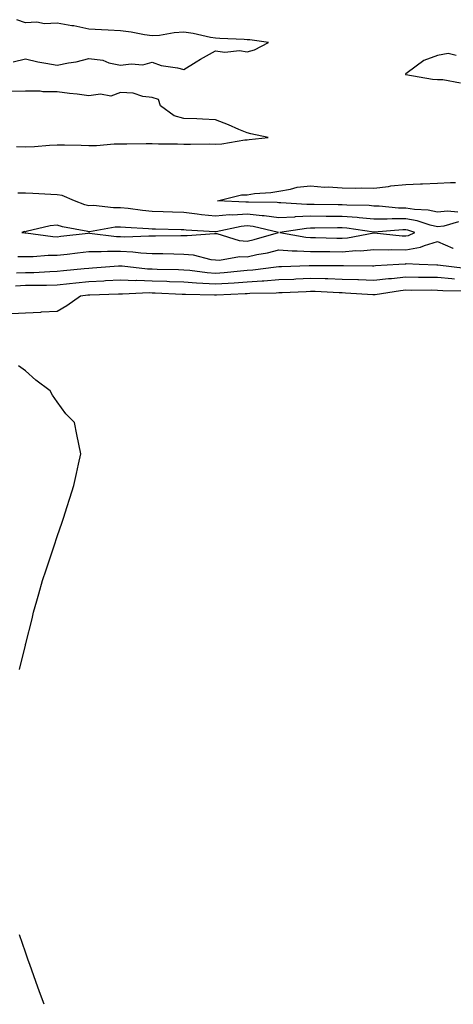
# Model space of a CAD drawing. Units: inches. Extents: x 910403 to 913043, y 7311098 to 7313738.
# Drawn here: x 911496 to 911633, y 7311098 to 7311409 of the extents above; entities that cross this region are included whole.
import ezdxf

# ---------------------------------------------------------------- set-up
doc = ezdxf.new("R2010")
doc.units = ezdxf.units.IN
doc.header["$MEASUREMENT"] = 0
doc.layers.add('Contour_91047311', color=7, linetype='Continuous', true_color=0x4c0046)

msp = doc.modelspace()

# ---------------------------------------------------------------- linework, layer by layer
at = {"layer": 'Contour_91047311'}
for points in [[(911494.14, 7311395.83, 3276), (911498.05, 7311396.76, 3276), (911502, 7311395.87, 3276), (911504.5, 7311395.47, 3276), (911508.05, 7311394.75, 3276), (911511.68, 7311395.55, 3276), (911514.11, 7311395.86, 3276), (911518.05, 7311396.94, 3276), (911522.49, 7311396.36, 3276), (911524.4, 7311395.57, 3276), (911528.05, 7311394.77, 3276), (911531.4, 7311395.27, 3276), (911535.06, 7311394.91, 3276), (911538.05, 7311395.73, 3276), (911540.85, 7311394.72, 3276), (911546, 7311393.97, 3276), (911548.05, 7311393.43, 3276), (911551.94, 7311395.81, 3276), (911553.3, 7311396.67, 3276), (911558.05, 7311399.3, 3276), (911561.01, 7311398.96, 3276), (911565.6, 7311399.47, 3276), (911568.05, 7311398.99, 3276), (911570.33, 7311399.64, 3276), (911574.75, 7311401.92, 3276), (911568.88, 7311402.76, 3276), (911568.05, 7311402.83, 3276), (911567.09, 7311402.88, 3276), (911559.37, 7311403.24, 3276), (911558.05, 7311403.3, 3276), (911556.42, 7311403.55, 3276), (911550.98, 7311404.85, 3276), (911548.05, 7311405.22, 3276), (911544.97, 7311405, 3276), (911540.35, 7311404.22, 3276), (911538.05, 7311404.02, 3276), (911535.6, 7311404.37, 3276), (911531.39, 7311405.26, 3276), (911528.05, 7311405.66, 3276), (911524.12, 7311405.85, 3276), (911522.1, 7311405.97, 3276), (911518.05, 7311406.16, 3276), (911513.32, 7311407.19, 3276), (911512.74, 7311407.23, 3276), (911508.05, 7311408.04, 3276), (911504.04, 7311407.91, 3276), (911501.62, 7311408.35, 3276), (911498.05, 7311408.15, 3276), (911495.3, 7311409.17, 3276)], [(911634.02, 7311397.89, 3276), (911631.48, 7311398.49, 3276), (911628.05, 7311397.88, 3276), (911623.74, 7311396.23, 3276), (911618.51, 7311392.38, 3276), (911618.05, 7311392.09, 3276), (911617.96, 7311392.01, 3276), (911617.96, 7311391.92, 3276), (911618.02, 7311391.89, 3276), (911618.05, 7311391.88, 3276), (911618.09, 7311391.88, 3276), (911626.47, 7311390.34, 3276), (911628.05, 7311390.31, 3276), (911629.75, 7311390.22, 3276), (911635.39, 7311389.26, 3276)], [(911495.22, 7311369.09, 3276), (911498.05, 7311368.94, 3276), (911500.91, 7311369.06, 3276), (911505.69, 7311369.56, 3276), (911508.05, 7311369.67, 3276), (911510.34, 7311369.63, 3276), (911515.6, 7311369.47, 3276), (911518.05, 7311369.42, 3276), (911520.51, 7311369.46, 3276), (911526.04, 7311369.91, 3276), (911528.05, 7311369.96, 3276), (911530.07, 7311369.9, 3276), (911536.2, 7311370.07, 3276), (911538.05, 7311370.01, 3276), (911540.02, 7311369.95, 3276), (911546.08, 7311369.95, 3276), (911548.05, 7311369.88, 3276), (911550.18, 7311369.79, 3276), (911556.06, 7311369.93, 3276), (911558.05, 7311369.83, 3276), (911560.06, 7311369.91, 3276), (911567.31, 7311371.18, 3276), (911568.05, 7311371.22, 3276), (911568.66, 7311371.31, 3276), (911574.65, 7311371.92, 3276), (911569.19, 7311373.06, 3276), (911568.05, 7311373.43, 3276), (911565.45, 7311374.52, 3276), (911562.09, 7311375.96, 3276), (911558.05, 7311377.56, 3276), (911553.9, 7311377.77, 3276), (911552.16, 7311377.81, 3276), (911548.05, 7311377.99, 3276), (911544.95, 7311378.82, 3276), (911540.72, 7311381.92, 3276), (911540.05, 7311383.92, 3276), (911538.05, 7311384.59, 3276), (911535.08, 7311384.89, 3276), (911532.06, 7311385.93, 3276), (911528.05, 7311386.16, 3276), (911524.97, 7311385, 3276), (911521.79, 7311385.66, 3276), (911518.05, 7311385.09, 3276), (911514.37, 7311385.6, 3276), (911511.95, 7311385.82, 3276), (911508.05, 7311386.42, 3276), (911503.55, 7311386.42, 3276), (911502.73, 7311386.6, 3276), (911498.05, 7311386.61, 3276), (911493.44, 7311386.53, 3276)], [(911634.49, 7311348.36, 3275), (911631.28, 7311348.69, 3275), (911628.05, 7311348.3, 3275), (911625.1, 7311348.97, 3275), (911620.81, 7311349.16, 3275), (911618.05, 7311349.62, 3275), (911615.76, 7311349.63, 3275), (911609.7, 7311350.27, 3275), (911608.05, 7311350.29, 3275), (911606.55, 7311350.42, 3275), (911599.46, 7311350.51, 3275), (911598.05, 7311350.62, 3275), (911596.75, 7311350.62, 3275), (911589.16, 7311350.81, 3275), (911588.05, 7311350.81, 3275), (911586.89, 7311350.76, 3275), (911578.66, 7311351.31, 3275), (911578.05, 7311351.29, 3275), (911577.49, 7311351.36, 3275), (911568.49, 7311351.48, 3275), (911568.05, 7311351.52, 3275), (911567.63, 7311351.5, 3275), (911558.68, 7311351.92, 3275), (911566.19, 7311353.78, 3275), (911568.05, 7311353.86, 3275), (911570.32, 7311354.19, 3275), (911575.46, 7311354.51, 3275), (911578.05, 7311354.97, 3275), (911581.71, 7311355.58, 3275), (911583.77, 7311356.2, 3275), (911588.05, 7311356.71, 3275), (911592.4, 7311356.27, 3275), (911593.6, 7311356.37, 3275), (911598.05, 7311356.05, 3275), (911602.07, 7311355.94, 3275), (911603.97, 7311356, 3275), (911608.05, 7311355.9, 3275), (911612.58, 7311356.45, 3275), (911613.33, 7311356.64, 3275), (911618.05, 7311357.07, 3275), (911622.69, 7311357.28, 3275), (911623.41, 7311357.28, 3275), (911628.05, 7311357.47, 3275), (911632.21, 7311357.76, 3275), (911633.81, 7311357.68, 3275)], [(911634.68, 7311345.29, 3276), (911630.07, 7311343.94, 3276), (911628.05, 7311343.7, 3276), (911625.76, 7311344.21, 3276), (911621.71, 7311345.58, 3276), (911618.05, 7311346.2, 3276), (911613.74, 7311346.23, 3276), (911612.22, 7311346.09, 3276), (911608.05, 7311346.13, 3276), (911603.42, 7311346.55, 3276), (911602.78, 7311346.65, 3276), (911598.05, 7311347.01, 3276), (911593.15, 7311347.02, 3276), (911592.95, 7311347.02, 3276), (911588.05, 7311347.03, 3276), (911583.13, 7311346.84, 3276), (911582.94, 7311346.81, 3276), (911578.05, 7311346.58, 3276), (911573.36, 7311347.23, 3276), (911572.74, 7311347.23, 3276), (911568.05, 7311347.75, 3276), (911563.55, 7311347.42, 3276), (911562.5, 7311347.47, 3276), (911558.05, 7311347.03, 3276), (911553.63, 7311347.5, 3276), (911552.25, 7311347.72, 3276), (911548.05, 7311348.21, 3276), (911544.46, 7311348.33, 3276), (911541.49, 7311348.48, 3276), (911538.05, 7311348.6, 3276), (911535.01, 7311348.88, 3276), (911530.47, 7311349.5, 3276), (911528.05, 7311349.74, 3276), (911525.81, 7311349.68, 3276), (911519.54, 7311350.43, 3276), (911518.05, 7311350.38, 3276), (911516.82, 7311350.69, 3276), (911513.5, 7311351.92, 3276), (911509.69, 7311353.56, 3276), (911508.05, 7311353.84, 3276), (911506.08, 7311353.89, 3276), (911500.38, 7311354.25, 3276), (911498.05, 7311354.31, 3276), (911495.61, 7311354.36, 3276)], [(911495.63, 7311334.34, 3276), (911498.05, 7311334.38, 3276), (911500.45, 7311334.32, 3276), (911505.19, 7311334.78, 3276), (911508.05, 7311334.73, 3276), (911511.25, 7311335.12, 3276), (911514.45, 7311335.52, 3276), (911518.05, 7311335.96, 3276), (911522, 7311335.87, 3276), (911523.92, 7311336.05, 3276), (911528.05, 7311335.98, 3276), (911531.95, 7311335.82, 3276), (911534.5, 7311335.47, 3276), (911538.05, 7311335.29, 3276), (911541.39, 7311335.26, 3276), (911544.84, 7311335.13, 3276), (911548.05, 7311335.1, 3276), (911551, 7311334.87, 3276), (911556.55, 7311333.42, 3276), (911558.05, 7311333.25, 3276), (911559.29, 7311333.16, 3276), (911565.59, 7311334.38, 3276), (911568.05, 7311334.26, 3276), (911571.06, 7311334.93, 3276), (911574.45, 7311335.52, 3276), (911578.05, 7311336.41, 3276), (911582.22, 7311336.09, 3276), (911583.8, 7311336.17, 3276), (911588.05, 7311335.92, 3276), (911592.01, 7311335.88, 3276), (911594.09, 7311335.88, 3276), (911598.05, 7311335.83, 3276), (911602.31, 7311336.18, 3276), (911603.81, 7311336.16, 3276), (911608.05, 7311336.58, 3276), (911612.61, 7311336.48, 3276), (911613.44, 7311336.53, 3276), (911618.05, 7311336.44, 3276), (911622.72, 7311337.25, 3276), (911623.98, 7311337.85, 3276), (911628.05, 7311339.04, 3276), (911632.96, 7311337.01, 3276), (911633.08, 7311336.95, 3276)], [(911495.26, 7311329.13, 3275), (911498.05, 7311329.24, 3275), (911500.66, 7311329.31, 3275), (911505.76, 7311329.63, 3275), (911508.05, 7311329.69, 3275), (911510.08, 7311329.89, 3275), (911516.62, 7311330.49, 3275), (911518.05, 7311330.64, 3275), (911519.27, 7311330.7, 3275), (911527.46, 7311331.33, 3275), (911528.05, 7311331.37, 3275), (911528.63, 7311331.34, 3275), (911536.61, 7311330.48, 3275), (911538.05, 7311330.44, 3275), (911539.59, 7311330.38, 3275), (911546.34, 7311330.21, 3275), (911548.05, 7311330.15, 3275), (911549.98, 7311329.99, 3275), (911555.38, 7311329.25, 3275), (911558.05, 7311329.05, 3275), (911560.72, 7311329.25, 3275), (911565.96, 7311329.83, 3275), (911568.05, 7311329.99, 3275), (911569.86, 7311330.11, 3275), (911577.19, 7311331.06, 3275), (911578.05, 7311331.12, 3275), (911578.82, 7311331.15, 3275), (911587.63, 7311331.5, 3275), (911588.05, 7311331.52, 3275), (911588.46, 7311331.51, 3275), (911597.67, 7311331.54, 3275), (911598.05, 7311331.53, 3275), (911598.46, 7311331.51, 3275), (911607.56, 7311331.43, 3275), (911608.05, 7311331.41, 3275), (911608.51, 7311331.46, 3275), (911615.84, 7311331.92, 3275), (911617.91, 7311332.06, 3275), (911618.05, 7311332.06, 3275), (911618.22, 7311332.09, 3275), (911622.27, 7311331.92, 3275), (911627.88, 7311331.75, 3275), (911628.05, 7311331.74, 3275), (911628.24, 7311331.73, 3275), (911636.81, 7311330.68, 3275)], [(911494.87, 7311325.1, 3274), (911498.05, 7311325.23, 3274), (911501.45, 7311325.32, 3274), (911504.67, 7311325.3, 3274), (911508.05, 7311325.4, 3274), (911511.93, 7311325.8, 3274), (911513.95, 7311326.02, 3274), (911518.05, 7311326.42, 3274), (911522.81, 7311326.68, 3274), (911523.27, 7311326.7, 3274), (911528.05, 7311326.96, 3274), (911532.92, 7311326.79, 3274), (911533.17, 7311326.8, 3274), (911538.05, 7311326.66, 3274), (911542.63, 7311326.5, 3274), (911543.52, 7311326.45, 3274), (911548.05, 7311326.29, 3274), (911552.09, 7311325.96, 3274), (911554.04, 7311325.93, 3274), (911558.05, 7311325.65, 3274), (911562.06, 7311325.93, 3274), (911563.96, 7311326.01, 3274), (911568.05, 7311326.32, 3274), (911572.77, 7311326.64, 3274), (911573.32, 7311326.65, 3274), (911578.05, 7311327.02, 3274), (911582.75, 7311327.22, 3274), (911583.38, 7311327.25, 3274), (911588.05, 7311327.45, 3274), (911592.63, 7311327.34, 3274), (911593.47, 7311327.34, 3274), (911598.05, 7311327.22, 3274), (911602.93, 7311327.04, 3274), (911603.16, 7311327.03, 3274), (911608.05, 7311326.84, 3274), (911612.6, 7311327.37, 3274), (911613.56, 7311327.43, 3274), (911618.05, 7311327.9, 3274), (911622.12, 7311327.85, 3274), (911623.92, 7311327.79, 3274), (911628.05, 7311327.75, 3274), (911632.57, 7311327.4, 3274), (911633.43, 7311327.3, 3274)], [(911493.68, 7311316.29, 3273), (911498.05, 7311316.53, 3273), (911502.92, 7311316.79, 3273), (911503.15, 7311316.82, 3273), (911508.05, 7311317.05, 3273), (911511.09, 7311318.88, 3273), (911515.38, 7311321.92, 3273), (911517.79, 7311322.18, 3273), (911518.05, 7311322.21, 3273), (911518.35, 7311322.22, 3273), (911527.45, 7311322.52, 3273), (911528.05, 7311322.55, 3273), (911528.67, 7311322.54, 3273), (911537.06, 7311322.91, 3273), (911538.05, 7311322.88, 3273), (911538.98, 7311322.85, 3273), (911547.53, 7311322.44, 3273), (911548.05, 7311322.42, 3273), (911548.52, 7311322.39, 3273), (911557.71, 7311322.26, 3273), (911558.05, 7311322.24, 3273), (911558.39, 7311322.26, 3273), (911567.37, 7311322.6, 3273), (911568.05, 7311322.65, 3273), (911568.84, 7311322.71, 3273), (911577.13, 7311322.84, 3273), (911578.05, 7311322.91, 3273), (911579.09, 7311322.96, 3273), (911586.65, 7311323.32, 3273), (911588.05, 7311323.38, 3273), (911589.48, 7311323.35, 3273), (911597.03, 7311322.94, 3273), (911598.05, 7311322.91, 3273), (911599.01, 7311322.88, 3273), (911607.67, 7311322.3, 3273), (911608.05, 7311322.28, 3273), (911608.46, 7311322.33, 3273), (911616.39, 7311323.58, 3273), (911618.05, 7311323.75, 3273), (911619.85, 7311323.72, 3273), (911626.2, 7311323.77, 3273), (911628.05, 7311323.74, 3273), (911629.74, 7311323.61, 3273), (911636.51, 7311323.46, 3273)], [(911496.18, 7311203.79, 3273), (911498.05, 7311211.53, 3273), (911498.12, 7311211.85, 3273), (911498.14, 7311211.92, 3273), (911498.17, 7311212.04, 3273), (911500.14, 7311219.83, 3273), (911500.64, 7311221.92, 3273), (911501.66, 7311225.53, 3273), (911502.26, 7311227.71, 3273), (911503.49, 7311231.92, 3273), (911504.61, 7311235.36, 3273), (911506.13, 7311240, 3273), (911506.76, 7311241.92, 3273), (911507.08, 7311242.89, 3273), (911508.05, 7311245.81, 3273), (911509.6, 7311250.37, 3273), (911510.13, 7311251.92, 3273), (911511.11, 7311254.98, 3273), (911512.05, 7311257.92, 3273), (911513.36, 7311261.92, 3273), (911514.18, 7311265.79, 3273), (911514.84, 7311268.71, 3273), (911515.54, 7311271.92, 3273), (911514.95, 7311275.02, 3273), (911514.23, 7311278.1, 3273), (911513.57, 7311281.92, 3273), (911510.76, 7311284.63, 3273), (911508.05, 7311288.45, 3273), (911506.59, 7311290.46, 3273), (911505.87, 7311291.92, 3273), (911501.34, 7311295.21, 3273), (911498.05, 7311298.21, 3273), (911495.9, 7311299.77, 3273)], [(911503.98, 7311098, 3273), (911502.54, 7311101.92, 3273), (911501.31, 7311105.18, 3273), (911499.44, 7311110.53, 3273), (911498.92, 7311111.92, 3273), (911498.69, 7311112.56, 3273), (911498.05, 7311114.53, 3273), (911496.13, 7311120, 3273)]]:
    msp.add_polyline3d(points, dxfattribs=at)
for points in [[(911568.05, 7311339.22, 3277), (911570.26, 7311339.71, 3277), (911577.87, 7311341.92, 3277), (911569.9, 7311343.77, 3277), (911568.05, 7311343.98, 3277), (911566.14, 7311343.83, 3277), (911558.26, 7311342.13, 3277), (911558.05, 7311342.12, 3277), (911557.83, 7311342.14, 3277), (911548.82, 7311342.69, 3277), (911548.05, 7311342.77, 3277), (911547.17, 7311342.8, 3277), (911539.09, 7311342.96, 3277), (911538.05, 7311343, 3277), (911536.86, 7311343.11, 3277), (911529.61, 7311343.48, 3277), (911528.05, 7311343.63, 3277), (911526.38, 7311343.59, 3277), (911518.28, 7311342.15, 3277), (911518.05, 7311342.15, 3277), (911517.75, 7311342.22, 3277), (911509.8, 7311343.67, 3277), (911508.05, 7311344.21, 3277), (911505.91, 7311344.06, 3277), (911498.33, 7311342.2, 3277), (911498.05, 7311342.17, 3277), (911497.78, 7311342.19, 3277), (911496.95, 7311341.92, 3277), (911497.91, 7311341.78, 3277), (911498.19, 7311341.78, 3277), (911506.73, 7311340.6, 3277), (911508.05, 7311340.58, 3277), (911509.25, 7311340.72, 3277), (911517.87, 7311341.74, 3277), (911518.05, 7311341.76, 3277), (911518.22, 7311341.75, 3277), (911526.77, 7311340.64, 3277), (911528.05, 7311340.62, 3277), (911529.41, 7311340.56, 3277), (911537.03, 7311340.9, 3277), (911538.05, 7311340.85, 3277), (911539.13, 7311340.84, 3277), (911547.13, 7311341, 3277), (911548.05, 7311341, 3277), (911549.05, 7311340.92, 3277), (911557.75, 7311341.62, 3277), (911558.05, 7311341.59, 3277), (911558.41, 7311341.56, 3277), (911565.47, 7311339.34, 3277)], [(911618.05, 7311340.83, 3277), (911618.98, 7311340.99, 3277), (911620.94, 7311341.92, 3277), (911618.78, 7311342.65, 3277), (911618.05, 7311342.77, 3277), (911617.19, 7311342.78, 3277), (911608.11, 7311341.98, 3277), (911608.05, 7311341.98, 3277), (911607.98, 7311341.99, 3277), (911599.43, 7311343.3, 3277), (911598.05, 7311343.41, 3277), (911596.56, 7311343.41, 3277), (911589.38, 7311343.25, 3277), (911588.05, 7311343.25, 3277), (911586.77, 7311343.2, 3277), (911578.33, 7311341.92, 3277), (911586.58, 7311340.45, 3277), (911588.05, 7311340.36, 3277), (911589.63, 7311340.34, 3277), (911596.29, 7311340.16, 3277), (911598.05, 7311340.14, 3277), (911599.7, 7311340.27, 3277), (911607.96, 7311341.83, 3277), (911608.05, 7311341.84, 3277), (911608.13, 7311341.84, 3277), (911616.98, 7311340.85, 3277)]]:
    msp.add_polyline3d(points, close=True, dxfattribs=at)

doc.saveas('drawing.dxf')
